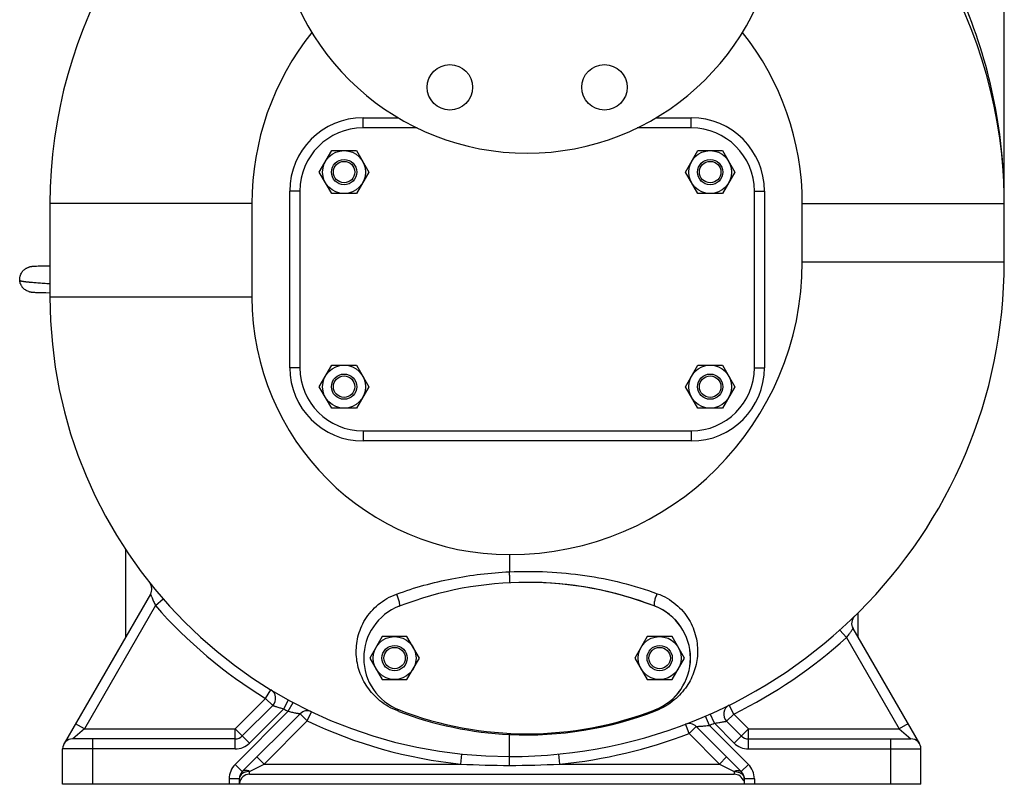
# Model space of a CAD drawing. Units: millimetres. Extents: x -1991 to 1918, y -591 to 1143.
# Drawn here: x -590 to -200, y 19 to 322 of the extents above; entities that cross this region are included whole.
import ezdxf

# ---------------------------------------------------------------- set-up
doc = ezdxf.new("R2010")
doc.units = ezdxf.units.MM
doc.header["$LTSCALE"] = 19.36
doc.layers.get('0').update_dxf_attribs({"linetype": 'CONTINUOUS'})
doc.layers.add('02___PRT_ALL_AXES', color=7, linetype='CONTINUOUS')
doc.layers.add('3_ALL_AXES', color=7, linetype='CONTINUOUS')

msp = doc.modelspace()

# ---------------------------------------------------------------- linework, layer by layer
at = {"color": 7, "linetype": 'CONTINUOUS'}
for p, q in [((-200.03, 226.16), (-200.03, 417.41)), ((-471.34, 261.66), (-466.43, 270.16)), ((-466.43, 270.16), (-456.62, 270.16)), ((-456.62, 270.16), (-451.71, 261.66)), ((-326.34, 261.66), (-321.43, 270.16)), ((-321.43, 270.16), (-311.62, 270.16)), ((-311.62, 270.16), (-306.71, 261.66)), ((-466.43, 253.16), (-471.34, 261.66)), ((-451.71, 261.66), (-456.62, 253.16)), ((-321.43, 253.16), (-326.34, 261.66)), ((-306.71, 261.66), (-311.62, 253.16)), ((-456.62, 253.16), (-466.43, 253.16)), ((-311.62, 253.16), (-321.43, 253.16)), ((-578.03, 249.16), (-578.03, 212.16)), ((-586.39, 223.97), (-586.42, 223.96)), ((-586.42, 223.96), (-586.41, 223.97)), ((-586.36, 223.98), (-586.39, 223.97)), ((-586.32, 223.99), (-586.36, 223.98)), ((-586.29, 224), (-586.33, 223.99)), ((-586.26, 224.01), (-586.3, 224)), ((-586.22, 224.02), (-586.27, 224)), ((-586.19, 224.02), (-586.24, 224.01)), ((-586.15, 224.03), (-586.21, 224.02)), ((-586.12, 224.04), (-586.18, 224.03)), ((-586.08, 224.05), (-586.11, 224.04)), ((-585.97, 224.07), (-586.01, 224.07)), ((-585.93, 224.08), (-585.97, 224.07)), ((-585.89, 224.09), (-585.94, 224.08)), ((-585.85, 224.1), (-585.9, 224.09)), ((-585.81, 224.11), (-585.87, 224.1)), ((-585.76, 224.11), (-585.83, 224.1)), ((-585.72, 224.12), (-585.79, 224.11)), ((-585.67, 224.13), (-585.71, 224.12)), ((-585.59, 224.15), (-585.63, 224.14)), ((-585.54, 224.15), (-585.59, 224.14)), ((-585.49, 224.16), (-585.55, 224.15)), ((-585.45, 224.17), (-585.51, 224.16)), ((-585.4, 224.17), (-585.47, 224.16)), ((-585.35, 224.18), (-585.39, 224.17)), ((-585.26, 224.19), (-585.31, 224.19)), ((-585.22, 224.2), (-585.27, 224.19)), ((-585.17, 224.2), (-585.23, 224.2)), ((-585.11, 224.21), (-585.19, 224.2)), ((-585.05, 224.21), (-585.13, 224.21)), ((-585, 224.22), (-585.07, 224.21)), ((-584.92, 224.23), (-585.01, 224.22)), ((-584.85, 224.23), (-584.93, 224.23)), ((-584.8, 224.24), (-584.89, 224.23)), ((-584.71, 224.24), (-584.81, 224.23)), ((-584.63, 224.25), (-584.73, 224.24)), ((-584.54, 224.25), (-584.65, 224.25)), ((-584.44, 224.26), (-584.56, 224.25)), ((-584.31, 224.26), (-584.44, 224.26)), ((-584.12, 224.27), (-584.35, 224.26)), ((-583.4, 224.3), (-584.16, 224.27)), ((-583.66, 224.29), (-583.72, 224.29)), ((-583.47, 224.3), (-583.6, 224.3)), ((-582.7, 224.33), (-583.46, 224.3)), ((-582.78, 224.33), (-582.87, 224.33)), ((-582.06, 224.35), (-582.76, 224.33)), ((-581.23, 224.38), (-582.11, 224.35)), ((-580.08, 224.41), (-581.31, 224.38)), ((-580.6, 224.4), (-580.85, 224.39)), ((-580.34, 224.4), (-580.47, 224.4)), ((-578.57, 224.45), (-580.16, 224.41)), ((-579.13, 224.43), (-579.41, 224.43)), ((-578.79, 224.44), (-579.08, 224.43)), ((-578.03, 224.46), (-578.65, 224.44)), ((-586.45, 214.37), (-586.41, 214.35)), ((-585.59, 214.17), (-585.54, 214.17)), ((-585.49, 214.16), (-585.44, 214.15)), ((-585.11, 214.11), (-585.07, 214.11)), ((-585.11, 214.11), (-584.98, 214.1)), ((-585.03, 214.1), (-584.9, 214.09)), ((-584.94, 214.1), (-584.81, 214.09)), ((-584.86, 214.09), (-584.72, 214.08)), ((-584.77, 214.08), (-584.63, 214.07)), ((-584.68, 214.08), (-584.58, 214.07)), ((-584.58, 214.07), (-584.44, 214.06)), ((-584.49, 214.06), (-584.35, 214.06)), ((-584.4, 214.06), (-584.25, 214.05)), ((-584.3, 214.05), (-584.09, 214.05)), ((-584.2, 214.05), (-583.61, 214.02)), ((-583.81, 214.03), (-582.96, 214)), ((-583.14, 214.01), (-582.48, 213.98)), ((-582.48, 213.98), (-582.38, 213.98)), ((-582.48, 213.98), (-581.84, 213.96)), ((-582.38, 213.98), (-582.17, 213.97)), ((-581.96, 213.96), (-581.25, 213.94)), ((-581.49, 213.95), (-580.49, 213.92)), ((-581.13, 213.94), (-579.7, 213.9)), ((-579.84, 213.9), (-578.03, 213.86)), ((-471.34, 176.66), (-466.43, 185.16)), ((-466.43, 185.16), (-456.62, 185.16)), ((-456.62, 185.16), (-451.71, 176.66)), ((-326.34, 176.66), (-321.43, 185.16)), ((-321.43, 185.16), (-311.62, 185.16)), ((-311.62, 185.16), (-306.71, 176.66)), ((-466.43, 168.16), (-471.34, 176.66)), ((-451.71, 176.66), (-456.62, 168.16)), ((-321.43, 168.16), (-326.34, 176.66)), ((-306.71, 176.66), (-311.62, 168.16)), ((-456.62, 168.16), (-466.43, 168.16)), ((-311.62, 168.16), (-321.43, 168.16)), ((-548.03, 77.53), (-548.03, 112.13)), ((-538.56, 98.99), (-538.52, 98.93)), ((-538.23, 94.5), (-572.41, 35.29)), ((-258.03, 87.03), (-258.03, 77.53)), ((-259.96, 80.88), (-233.56, 35.16)), ((-446.44, 77.66), (-451.35, 69.16)), ((-436.63, 77.66), (-446.44, 77.66)), ((-431.72, 69.16), (-436.63, 77.66)), ((-341.44, 77.66), (-346.35, 69.16)), ((-331.63, 77.66), (-341.44, 77.66)), ((-326.72, 69.16), (-331.63, 77.66)), ((-451.35, 69.16), (-446.44, 60.66)), ((-436.63, 60.66), (-431.72, 69.16)), ((-346.35, 69.16), (-341.44, 60.66)), ((-331.63, 60.66), (-326.72, 69.16)), ((-446.44, 60.66), (-436.63, 60.66)), ((-341.44, 60.66), (-331.63, 60.66)), ((-489.8, 50.39), (-501.85, 38.33)), ((-478.93, 47.11), (-501.85, 24.19)), ((-474.44, 47.92), (-474.38, 47.89)), ((-309.01, 50.53), (-308.96, 50.56)), ((-309.01, 50.53), (-309.01, 50.53)), ((-326.25, 43), (-326.32, 42.97)), ((-310.01, 44.15), (-304.2, 38.33)), ((-322.07, 42.06), (-304.2, 24.19)), ((-504.68, 37.16), (-569.03, 37.16)), ((-301.37, 37.16), (-237.03, 37.16)), ((-573.03, 19.16), (-573.03, 33.16)), ((-233.03, 19.16), (-233.03, 33.16)), ((-503.03, 21.36), (-503.03, 19.16)), ((-499.03, 23.16), (-307.03, 23.16)), ((-303.03, 21.36), (-303.03, 19.16)), ((-233.03, 19.16), (-573.03, 19.16))]:
    msp.add_line(p, q, dxfattribs=at)
at = {"color": 9, "linetype": 'CONTINUOUS'}
for p, q in [((-454.03, 279.16), (-454.03, 283.16)), ((-454.03, 283.16), (-440.04, 283.16)), ((-338.01, 283.16), (-324.03, 283.16)), ((-324.03, 279.16), (-324.03, 283.16)), ((-483.03, 184.16), (-483.03, 254.16)), ((-479.03, 254.16), (-483.03, 254.16)), ((-299.03, 254.16), (-295.03, 254.16)), ((-295.03, 254.16), (-295.03, 184.16)), ((-498.03, 249.16), (-578.03, 249.16)), ((-498.03, 249.16), (-498.03, 212.16)), ((-280.03, 249.16), (-200.03, 249.16)), ((-280.03, 226.16), (-280.03, 249.16)), ((-280.03, 226.16), (-200.03, 226.16)), ((-498.03, 212.16), (-578.03, 212.16)), ((-479.03, 184.16), (-483.03, 184.16)), ((-299.03, 184.16), (-295.03, 184.16)), ((-454.03, 159.16), (-454.03, 155.16)), ((-324.03, 159.16), (-324.03, 155.16)), ((-324.03, 155.16), (-454.03, 155.16)), ((-396.03, 110.16), (-396.03, 103.33)), ((-536.24, 89.95), (-564.41, 41.16)), ((-536.24, 89.95), (-533.22, 92.58)), ((-265.16, 80.25), (-262.49, 77.27)), ((-262.49, 77.27), (-241.64, 41.16)), ((-492.63, 53.21), (-490.55, 56.63)), ((-504.68, 41.16), (-492.63, 53.21)), ((-492.63, 53.21), (-489.8, 50.39)), ((-485.46, 49.07), (-483.53, 52.58)), ((-483.62, 48.08), (-481.74, 51.61)), ((-483.62, 48.08), (-504.68, 27.02)), ((-485.46, 49.07), (-499.03, 35.5)), ((-478.93, 47.11), (-476.11, 44.28)), ((-476.11, 44.28), (-474.38, 47.89)), ((-439.92, 48.06), (-440.26, 48.2)), ((-338.01, 48.3), (-338.2, 48.23)), ((-314.88, 43.36), (-316.51, 47.02)), ((-310.01, 44.15), (-307.18, 46.98)), ((-307.18, 46.98), (-308.96, 50.56)), ((-307.18, 46.98), (-301.37, 41.16)), ((-564.41, 41.16), (-567.87, 43.16)), ((-476.11, 44.28), (-493.23, 27.16)), ((-325.95, 42.01), (-326.32, 42.97)), ((-316.85, 42.5), (-318.43, 46.17)), ((-314.88, 43.36), (-307.03, 35.5)), ((-238.18, 43.16), (-241.64, 41.16)), ((-564.41, 41.16), (-569.03, 37.16)), ((-564.41, 41.16), (-504.68, 41.16)), ((-499.03, 35.5), (-504.68, 41.16)), ((-504.68, 33.16), (-504.68, 41.16)), ((-324.9, 39.23), (-325.95, 42.01)), ((-324.9, 39.23), (-322.07, 42.06)), ((-312.82, 27.16), (-324.9, 39.23)), ((-316.85, 42.5), (-301.37, 27.02)), ((-301.37, 41.16), (-307.03, 35.5)), ((-301.37, 41.16), (-241.64, 41.16)), ((-301.37, 33.16), (-301.37, 41.16)), ((-241.64, 41.16), (-237.03, 37.16)), ((-561.03, 19.16), (-561.03, 37.16)), ((-396.03, 26.66), (-396.03, 38.89)), ((-395.85, 38.89), (-396.03, 38.89)), ((-245.03, 19.16), (-245.03, 37.16)), ((-504.68, 33.16), (-573.03, 33.16)), ((-301.37, 33.16), (-233.03, 33.16)), ((-493.23, 27.16), (-496.05, 29.99)), ((-415.29, 27.16), (-414.87, 31.14)), ((-376.05, 27.16), (-376.45, 31.14)), ((-310, 29.99), (-312.82, 27.16)), ((-501.85, 24.19), (-504.68, 27.02)), ((-499.03, 24.26), (-493.23, 27.16)), ((-499.03, 23.16), (-499.03, 24.26)), ((-493.23, 27.16), (-415.29, 27.16)), ((-376.05, 27.16), (-312.82, 27.16)), ((-312.82, 27.16), (-307.03, 24.26)), ((-307.03, 24.26), (-307.03, 23.16)), ((-301.37, 27.02), (-304.2, 24.19)), ((-503.03, 21.36), (-507.03, 21.36)), ((-507.03, 21.36), (-507.03, 19.16)), ((-299.03, 21.36), (-303.03, 21.36)), ((-299.03, 21.36), (-299.03, 19.16))]:
    msp.add_line(p, q, dxfattribs=at)
at = {"color": 7, "linetype": 'CONTINUOUS'}
for points in [[(-586.01, 224.07), (-586.04, 224.06), (-586.08, 224.05), (-586.14, 224.03)], [(-585.63, 224.14), (-585.68, 224.13), (-585.75, 224.12)], [(-585.31, 224.19), (-585.35, 224.18), (-585.43, 224.17)], [(-586.41, 214.35), (-586.38, 214.35), (-586.34, 214.34), (-586.3, 214.33), (-586.27, 214.32), (-586.23, 214.31), (-586.19, 214.3), (-586.16, 214.29)], [(-586.4, 214.35), (-586.38, 214.35), (-586.34, 214.34), (-586.3, 214.33), (-586.27, 214.32), (-586.23, 214.31), (-586.19, 214.3), (-586.15, 214.29), (-586.12, 214.28), (-586.08, 214.27), (-586.04, 214.26), (-585.99, 214.25), (-585.95, 214.24), (-585.91, 214.23), (-585.87, 214.22), (-585.82, 214.22), (-585.78, 214.21), (-585.73, 214.2), (-585.69, 214.19), (-585.64, 214.18)], [(-586.08, 214.27), (-586.04, 214.26), (-585.99, 214.25), (-585.95, 214.24), (-585.91, 214.23), (-585.87, 214.22), (-585.82, 214.22), (-585.78, 214.21), (-585.73, 214.2), (-585.69, 214.19), (-585.64, 214.18), (-585.59, 214.17)], [(-585.59, 214.17), (-585.54, 214.17), (-585.49, 214.16)], [(-585.44, 214.15), (-585.4, 214.15), (-585.35, 214.14), (-585.3, 214.13), (-585.25, 214.13), (-585.2, 214.12), (-585.16, 214.12), (-585.11, 214.11)], [(-585.44, 214.15), (-585.39, 214.15), (-585.35, 214.14), (-585.3, 214.13), (-585.25, 214.13), (-585.2, 214.12), (-585.16, 214.12)], [(-538.49, 98.9), (-538.53, 98.95), (-538.52, 98.94)], [(-474.44, 47.92), (-474.43, 47.91), (-474.45, 47.92)], [(-326.21, 43.02), (-326.27, 42.99), (-326.25, 43)]]:
    msp.add_lwpolyline(points, dxfattribs=at)
for centre, radius in [((-461.53, 261.66), 8.5), ((-316.53, 261.66), 8.5), ((-461.53, 261.66), 5), ((-461.53, 261.66), 4.25), ((-316.53, 261.66), 5), ((-316.53, 261.66), 4.25), ((-461.53, 176.66), 8.5), ((-316.53, 176.66), 8.5), ((-461.53, 176.66), 5), ((-461.53, 176.66), 4.25), ((-316.53, 176.66), 5), ((-316.53, 176.66), 4.25), ((-441.54, 69.16), 8.5), ((-441.54, 69.16), 5), ((-336.54, 69.16), 8.5), ((-336.54, 69.16), 5), ((-441.54, 69.16), 4.25), ((-336.54, 69.16), 4.25)]:
    msp.add_circle(centre, radius, dxfattribs=at)
for centre, radius, start, end in [((-389.03, 249.16), 189, 117.8172, 180), ((-389.03, 249.16), 189, 0, 62.1939), ((-396.03, 226.16), 196, 270, 360), ((-396.03, 212.16), 182, 180, 270), ((-541.69, 96.5), 4, 330, 37.484), ((-389.03, -40.84), 140, 68.7809, 90.022), ((-346.32, 69.16), 22, 291.2191, 68.7809), ((-256.49, 82.88), 4, 134.2404, 210), ((-492.63, 53.21), 4, 315, 58.7099), ((-476.11, 44.28), 4, 64.4984, 135), ((-389.03, 179.16), 140, 269.978, 291.2191), ((-307.18, 46.98), 4, 117.2127, 225), ((-324.9, 39.23), 4, 45, 110.8321), ((-569.03, 33.16), 4, 90, 180), ((-504.68, 41.16), 4, 270, 315), ((-301.37, 41.16), 4, 225, 270), ((-237.03, 33.16), 4, 0, 90), ((-499.03, 21.36), 4, 135, 180), ((-307.03, 21.36), 4, 0, 45), ((-499.03, 19.16), 4, 90, 173.9905), ((-307.03, 19.16), 4, 18.0008, 90)]:
    msp.add_arc(centre, radius, start, end, dxfattribs=at)
at = {"color": 9, "linetype": 'CONTINUOUS'}
for centre, radius, start, end in [((-389.03, 249.16), 109, 141.5076, 180), ((-389.03, 249.16), 109, 0, 38.4918), ((-454.03, 254.16), 29, 90, 180), ((-324.03, 254.16), 29, 0, 90), ((-396.03, 226.16), 116, 270, 360), ((-396.03, 212.16), 102, 180, 270), ((-454.03, 184.16), 29, 180, 270), ((-324.03, 184.16), 29, 270, 360), ((-396.03, 212.16), 186, 221.076, 238.7099), ((-396.03, 226.16), 200, 296.3727, 311.8875), ((-396.03, 212.16), 186, 241.2613, 241.9041), ((-389.32, 180.58), 141.85, 249.1036, 267.2914), ((-389.31, 181.07), 142.33, 267.3684, 291.0442), ((-396.03, 212.16), 186, 244.4984, 264.056), ((-396.03, 226.16), 200, 293.3207, 293.936), ((-396.03, 226.16), 200, 275.732, 290.8321), ((-504.68, 41.16), 8, 270, 315), ((-301.37, 41.16), 8, 225, 270), ((-499.03, 21.36), 8, 135, 180), ((-396.04, 397.23), 370.57, 267.0233, 270.0027), ((-396.01, 425.23), 398.57, 269.9976, 272.8702), ((-307.03, 21.36), 8, 0, 45)]:
    msp.add_arc(centre, radius, start, end, dxfattribs=at)
for points, knots in [([(-200.03, 249.16), (-200.03, 262.48), (-202.63, 289.5), (-210.49, 315.51), (-215.74, 328.09)], [0, 0, 0, 0, 0.494272, 1, 1, 1, 1]), ([(-578.03, 217.36), (-578.46, 217.38), (-579.31, 217.44), (-580.56, 217.52), (-581.75, 217.61), (-582.88, 217.69), (-583.95, 217.78), (-584.94, 217.86), (-585.72, 217.93), (-586.3, 217.99), (-586.71, 218.04), (-587.09, 218.08), (-587.45, 218.12), (-587.79, 218.17), (-588.11, 218.21), (-588.4, 218.25), (-588.67, 218.28), (-588.92, 218.32), (-589.14, 218.36), (-589.34, 218.41), (-589.49, 218.45), (-589.59, 218.49), (-589.66, 218.52), (-589.73, 218.54), (-589.78, 218.57), (-589.83, 218.6), (-589.88, 218.63), (-589.91, 218.65), (-589.93, 218.66), (-589.95, 218.67), (-589.96, 218.68), (-589.97, 218.69), (-589.98, 218.7), (-589.99, 218.7), (-589.99, 218.71), (-590, 218.71), (-590, 218.71), (-590, 218.71), (-590, 218.71), (-590, 218.71), (-590.01, 218.71), (-590.01, 218.71), (-590.01, 218.71), (-590.01, 218.71)], [0, 0, 0, 0, 0.107749, 0.211367, 0.310336, 0.404189, 0.492488, 0.574812, 0.650778, 0.686258, 0.720009, 0.751986, 0.782145, 0.810442, 0.836831, 0.861271, 0.883745, 0.90426, 0.922827, 0.939475, 0.954253, 0.960967, 0.967229, 0.973023, 0.978331, 0.98313, 0.987393, 0.991094, 0.992724, 0.994201, 0.995521, 0.996681, 0.997675, 0.998499, 0.998846, 0.999148, 0.999406, 0.999618, 0.999784, 0.999904, 0.999946, 0.999976, 1, 1, 1, 1]), ([(-440.72, 94.51), (-433.6, 97.12), (-418.85, 101.18), (-403.66, 102.98), (-396.03, 103.33)], [0, 0, 0, 0, 0.49806, 1, 1, 1, 1]), ([(-396.03, 103.33), (-391.04, 103.56), (-381.04, 103.56), (-366.14, 102.13), (-351.53, 99.26), (-342.08, 96.36), (-337.47, 94.67)], [0, 0, 0, 0, 0.251465, 0.502782, 0.753169, 1, 1, 1, 1]), ([(-395.83, 98.99), (-395.83, 98.99), (-395.83, 99.01), (-395.83, 99.02), (-395.83, 99.05), (-395.83, 99.08), (-395.83, 99.13), (-395.84, 99.22), (-395.84, 99.35), (-395.85, 99.53), (-395.86, 99.75), (-395.87, 100.01), (-395.89, 100.41), (-395.91, 100.98), (-395.95, 101.72), (-395.99, 102.51), (-396.01, 103.06), (-396.03, 103.33)], [0, 0, 0, 0, 0.001258, 0.004975, 0.011138, 0.019727, 0.030722, 0.044101, 0.077899, 0.120727, 0.172098, 0.231518, 0.298338, 0.451105, 0.623972, 0.809798, 1, 1, 1, 1]), ([(-538.23, 94.5), (-538.23, 94.5), (-538.22, 94.49), (-538.22, 94.47), (-538.2, 94.43), (-538.17, 94.36), (-538.12, 94.23), (-538.05, 94.05), (-537.96, 93.83), (-537.81, 93.46), (-537.59, 92.94), (-537.29, 92.25), (-536.97, 91.51), (-536.61, 90.73), (-536.37, 90.21), (-536.24, 89.95)], [0, 0, 0, 0, 0.001583, 0.006269, 0.01398, 0.024639, 0.054443, 0.094615, 0.143864, 0.200951, 0.334101, 0.486059, 0.650719, 0.823487, 1, 1, 1, 1]), ([(-440.26, 48.2), (-441.57, 48.7), (-444.04, 49.89), (-447.33, 52.16), (-450.09, 54.76), (-453.06, 58.48), (-455.69, 63.71), (-456.8, 69.43), (-456.7, 74.07), (-456.11, 77.61), (-454.97, 81.11), (-453.24, 84.49), (-450.92, 87.66), (-448.02, 90.49), (-444.59, 92.85), (-442.05, 94.03), (-440.72, 94.51)], [0, 0, 0, 0, 0.070023, 0.136157, 0.198669, 0.258477, 0.373388, 0.487168, 0.545181, 0.60447, 0.66543, 0.728357, 0.79341, 0.860554, 0.92955, 1, 1, 1, 1]), ([(-439.68, 89.68), (-439.61, 89.71), (-439.55, 89.84), (-439.52, 90.02), (-439.5, 90.31), (-439.54, 90.76), (-439.7, 91.66), (-440.08, 92.94), (-440.48, 93.98), (-440.72, 94.51)], [0, 0, 0, 0, 0.042616, 0.073718, 0.1124, 0.212225, 0.339575, 0.654026, 1, 1, 1, 1]), ([(-338.35, 89.67), (-338.43, 89.7), (-338.53, 89.82), (-338.6, 90.02), (-338.65, 90.32), (-338.64, 90.79), (-338.55, 91.44), (-338.38, 92.19), (-338.06, 93.3), (-337.73, 94.13), (-337.47, 94.67)], [0, 0, 0, 0, 0.047843, 0.079964, 0.119071, 0.21884, 0.345606, 0.494245, 0.658119, 1, 1, 1, 1]), ([(-337.47, 94.67), (-336.12, 94.18), (-333.54, 92.97), (-330.09, 90.56), (-327.2, 87.7), (-324.2, 83.55), (-321.87, 77.84), (-321.23, 70.77), (-322.52, 63.99), (-325.65, 57.68), (-330.76, 52.03), (-335.39, 49.31), (-338.01, 48.3)], [0, 0, 0, 0, 0.071884, 0.141767, 0.209256, 0.27421, 0.396666, 0.512021, 0.624005, 0.737471, 0.859697, 1, 1, 1, 1]), ([(-262.49, 77.27), (-262.33, 77.49), (-262, 77.92), (-261.54, 78.56), (-261.11, 79.16), (-260.74, 79.7), (-260.46, 80.11), (-260.28, 80.39), (-260.17, 80.55), (-260.08, 80.69), (-260.02, 80.78), (-259.99, 80.83), (-259.97, 80.86), (-259.96, 80.87), (-259.96, 80.88)], [0, 0, 0, 0, 0.185994, 0.366528, 0.535731, 0.687936, 0.816849, 0.87049, 0.91581, 0.952052, 0.978478, 0.987834, 0.994565, 1, 1, 1, 1]), ([(-489.8, 50.39), (-489.79, 50.39), (-489.78, 50.37), (-489.74, 50.37), (-489.68, 50.34), (-489.58, 50.31), (-489.42, 50.26), (-489.23, 50.19), (-488.9, 50.08), (-488.41, 49.93), (-487.76, 49.72), (-487.03, 49.51), (-486.26, 49.29), (-485.73, 49.14), (-485.46, 49.07)], [0, 0, 0, 0, 0.005433, 0.012168, 0.021536, 0.048029, 0.084413, 0.129985, 0.184003, 0.313875, 0.46691, 0.636213, 0.815793, 1, 1, 1, 1]), ([(-483.62, 48.08), (-483.34, 48.01), (-482.79, 47.88), (-481.98, 47.7), (-481.21, 47.54), (-480.51, 47.4), (-479.97, 47.3), (-479.6, 47.23), (-479.38, 47.19), (-479.2, 47.16), (-479.07, 47.13), (-479, 47.12), (-478.97, 47.11), (-478.95, 47.11), (-478.94, 47.11), (-478.93, 47.11)], [0, 0, 0, 0, 0.179319, 0.35442, 0.520502, 0.672643, 0.804617, 0.860679, 0.908727, 0.947663, 0.976378, 0.986612, 0.994003, 0.998488, 1, 1, 1, 1]), ([(-439.73, 48.66), (-439.77, 48.66), (-439.85, 48.63), (-440.04, 48.49), (-440.17, 48.32), (-440.26, 48.2)], [0, 0, 0, 0, 0.145432, 0.354756, 1, 1, 1, 1]), ([(-338.35, 48.65), (-338.34, 48.66), (-338.28, 48.64), (-338.16, 48.53), (-338.07, 48.4), (-338.01, 48.3)], [0, 0, 0, 0, 0.114789, 0.310333, 1, 1, 1, 1]), ([(-314.88, 43.36), (-314.59, 43.4), (-314.02, 43.48), (-313.18, 43.6), (-312.37, 43.72), (-311.64, 43.85), (-311.09, 43.95), (-310.7, 44.02), (-310.47, 44.06), (-310.28, 44.09), (-310.16, 44.12), (-310.08, 44.13), (-310.05, 44.14), (-310.02, 44.14), (-310.01, 44.15), (-310.01, 44.15)], [0, 0, 0, 0, 0.177746, 0.352003, 0.518214, 0.671189, 0.804115, 0.860533, 0.908778, 0.947776, 0.976471, 0.986677, 0.994038, 0.998498, 1, 1, 1, 1]), ([(-395.83, 39.33), (-395.85, 39.33), (-395.89, 39.29), (-395.96, 39.15), (-396, 39), (-396.03, 38.89)], [0, 0, 0, 0, 0.108573, 0.302904, 1, 1, 1, 1]), ([(-322.07, 42.06), (-322.07, 42.06), (-322.06, 42.07), (-322.03, 42.06), (-321.99, 42.07), (-321.9, 42.07), (-321.75, 42.08), (-321.53, 42.09), (-321.27, 42.11), (-320.85, 42.14), (-320.25, 42.18), (-319.46, 42.24), (-318.62, 42.31), (-317.74, 42.4), (-317.15, 42.47), (-316.85, 42.5)], [0, 0, 0, 0, 0.00169, 0.006682, 0.01487, 0.026152, 0.057522, 0.099435, 0.150322, 0.208759, 0.343331, 0.494883, 0.657552, 0.827196, 1, 1, 1, 1]), ([(-500.65, 24.01), (-500.81, 23.96), (-501.39, 23.74), (-501.93, 23.39), (-502.26, 23.07)], [0, 0, 0, 0, 0.264264, 1, 1, 1, 1]), ([(-499.03, 24.26), (-499.29, 24.39), (-499.82, 24.59), (-500.62, 24.69), (-501.32, 24.58), (-501.71, 24.34), (-501.85, 24.19)], [0, 0, 0, 0, 0.298204, 0.561886, 0.791847, 1, 1, 1, 1]), ([(-499.03, 24.26), (-499.16, 24.26), (-499.71, 24.24), (-500.26, 24.14), (-500.65, 24.01)], [0, 0, 0, 0, 0.253045, 1, 1, 1, 1]), ([(-307.03, 24.26), (-306.76, 24.39), (-306.23, 24.59), (-305.43, 24.69), (-304.73, 24.58), (-304.34, 24.34), (-304.2, 24.19)], [0, 0, 0, 0, 0.298201, 0.561886, 0.791853, 1, 1, 1, 1]), ([(-307.03, 24.26), (-306.89, 24.26), (-306.34, 24.24), (-305.79, 24.14), (-305.4, 24.01)], [0, 0, 0, 0, 0.253044, 1, 1, 1, 1]), ([(-305.4, 24.01), (-305.24, 23.96), (-304.66, 23.74), (-304.12, 23.39), (-303.79, 23.07)], [0, 0, 0, 0, 0.264265, 1, 1, 1, 1]), ([(-502.26, 23.07), (-502.49, 22.83), (-502.88, 22.31), (-503.03, 21.67), (-503.03, 21.36)], [0, 0, 0, 0, 0.518618, 1, 1, 1, 1]), ([(-303.79, 23.07), (-303.56, 22.83), (-303.17, 22.31), (-303.03, 21.67), (-303.03, 21.36)], [0, 0, 0, 0, 0.518618, 1, 1, 1, 1])]:
    msp.add_open_spline(points, degree=3, knots=knots, dxfattribs=at)
at = {"color": 7, "linetype": 'CONTINUOUS'}
for points, knots in [([(-590.01, 218.71), (-590.02, 218.86), (-590.03, 219.16), (-590.01, 219.61), (-589.95, 220.04), (-589.83, 220.6), (-589.58, 221.27), (-589.23, 221.89), (-588.89, 222.34), (-588.61, 222.66), (-588.3, 222.95), (-587.97, 223.21), (-587.61, 223.45), (-587.23, 223.65), (-586.84, 223.83), (-586.56, 223.92), (-586.42, 223.96)], [0, 0, 0, 0, 0.065552, 0.129992, 0.193548, 0.256414, 0.380593, 0.503673, 0.565095, 0.626509, 0.687997, 0.749643, 0.811543, 0.873807, 0.936571, 1, 1, 1, 1]), ([(-586.45, 214.37), (-586.68, 214.44), (-587.03, 214.57), (-587.47, 214.79), (-587.89, 215.05), (-588.37, 215.42), (-588.8, 215.87), (-589.1, 216.25), (-589.37, 216.67), (-589.66, 217.23), (-589.9, 217.95), (-589.98, 218.46), (-590.01, 218.71)], [0, 0, 0, 0, 0.124285, 0.186077, 0.24771, 0.370675, 0.493754, 0.555534, 0.617542, 0.742513, 0.869613, 1, 1, 1, 1])]:
    msp.add_open_spline(points, degree=3, knots=knots, dxfattribs=at)
at = {"layer": '02___PRT_ALL_AXES', "color": 7, "linetype": 'CONTINUOUS'}
for centre in [(-419.64, 295.25), (-358.41, 295.25)]:
    msp.add_circle(centre, 9, dxfattribs=at)
msp.add_arc((-389.03, 369.16), 100, 101.4783, 78.5217, dxfattribs=at)
at = {"layer": '3_ALL_AXES', "color": 7, "linetype": 'CONTINUOUS'}
for p, q in [((-432.6, 279.16), (-454.03, 279.16)), ((-324.03, 279.16), (-345.45, 279.16)), ((-479.03, 254.16), (-479.03, 184.16)), ((-299.03, 184.16), (-299.03, 254.16)), ((-454.03, 159.16), (-324.03, 159.16))]:
    msp.add_line(p, q, dxfattribs=at)
for centre, radius, start, end in [((-454.03, 254.16), 25, 90, 180), ((-324.03, 254.16), 25, 0, 90), ((-454.03, 184.16), 25, 180, 270), ((-324.03, 184.16), 25, 270, 360), ((-389.04, -40.84), 140, 68.7851, 111.2149), ((-389.04, -40.84), 140, 68.7868, 90.2281), ((-431.75, 69.16), 22, 111.1927, 248.8073), ((-346.34, 69.16), 22, 291.1927, 68.8073), ((-389.04, 179.16), 140, 248.7851, 291.2149), ((-389.04, 179.16), 140, 291.2117, 291.2132)]:
    msp.add_arc(centre, radius, start, end, dxfattribs=at)

doc.saveas('drawing.dxf')
